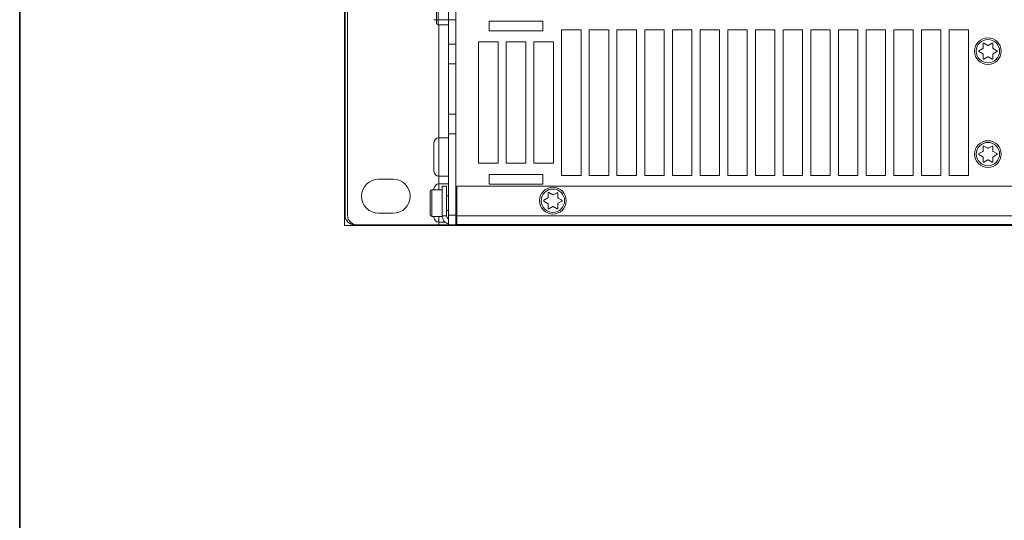
# Model space of a CAD drawing. Units: inches. Extents: x 6 to 291, y 6 to 204.
# Drawn here: x 6 to 46, y 160 to 181 of the extents above; entities that cross this region are included whole.
import ezdxf

# ---------------------------------------------------------------- set-up
doc = ezdxf.new("R2010")
doc.units = ezdxf.units.IN
doc.header["$MEASUREMENT"] = 0
doc.layers.add('3面図', color=7, linetype='Continuous')
doc.layers.add('A4横枠', color=7, linetype='Continuous')

# ---------------------------------------------------------------- blocks, each defined once
blk = doc.blocks.new('block 1115')
at = {"layer": '3面図', "lineweight": 0}
blk.add_lwpolyline([(115.829, 189.817), (19.317, 189.817), (19.317, 172.178), (115.829, 172.178), (115.829, 189.817)], dxfattribs=at)
at = {"layer": '3面図', "color": 179, "lineweight": 5, "true_color": 0x221814}
for points in [[(23.099, 180.518), (23.099, 180.479), (23.131, 180.448), (23.169, 180.448)], [(45.796, 179.596), (45.803, 179.594), (45.809, 179.594), (45.816, 179.596)], [(45.597, 179.47), (45.603, 179.473), (45.607, 179.48), (45.607, 179.488)], [(45.607, 179.23), (45.607, 179.237), (45.603, 179.243), (45.597, 179.247)], [(46.006, 179.486), (46.006, 179.478), (46.01, 179.471), (46.017, 179.468)], [(46.017, 179.249), (46.01, 179.245), (46.006, 179.239), (46.006, 179.232)], [(45.816, 179.12), (45.809, 179.123), (45.803, 179.123), (45.796, 179.12)], [(23.2, 175.791), (23.089, 175.791), (23, 175.701), (23, 175.59)], [(45.597, 175.233), (45.603, 175.236), (45.607, 175.243), (45.607, 175.25)], [(45.796, 175.36), (45.803, 175.356), (45.809, 175.356), (45.816, 175.359)], [(46.006, 175.248), (46.006, 175.241), (46.01, 175.234), (46.017, 175.23)], [(45.607, 174.992), (45.607, 174.999), (45.603, 175.006), (45.597, 175.009)], [(45.816, 174.883), (45.809, 174.887), (45.803, 174.887), (45.796, 174.883)], [(46.017, 175.011), (46.01, 175.008), (46.006, 175.001), (46.006, 174.994)], [(23, 174.411), (23, 174.301), (23.089, 174.211), (23.2, 174.211)], [(22.91, 173.652), (22.871, 173.652), (22.84, 173.621), (22.84, 173.582)], [(23.2, 173.892), (23.089, 173.892), (23, 173.802), (23, 173.692)], [(27.688, 173.314), (27.694, 173.317), (27.698, 173.324), (27.698, 173.331)], [(27.698, 173.073), (27.698, 173.08), (27.694, 173.087), (27.688, 173.091)], [(27.887, 173.44), (27.893, 173.437), (27.9, 173.437), (27.907, 173.44)], [(28.098, 173.329), (28.098, 173.322), (28.101, 173.315), (28.107, 173.312)], [(28.107, 173.093), (28.101, 173.089), (28.098, 173.082), (28.098, 173.076)], [(27.907, 172.964), (27.9, 172.967), (27.893, 172.967), (27.887, 172.964)], [(19.442, 172.603), (19.442, 172.382), (19.621, 172.203), (19.841, 172.203)], [(22.84, 172.623), (22.84, 172.584), (22.871, 172.552), (22.909, 172.552)], [(23, 172.512), (23, 172.402), (23.089, 172.312), (23.2, 172.312)], [(23.52, 172.583), (23.52, 172.523), (23.549, 172.468), (23.598, 172.434)]]:
    blk.add_open_spline(points, degree=3, dxfattribs=at)
for points, knots in [([(45.256, 179.358), (45.256, 179.055), (45.502, 178.809), (45.806, 178.809), (46.11, 178.809), (46.355, 179.055), (46.355, 179.358), (46.355, 179.662), (46.11, 179.908), (45.806, 179.908), (45.502, 179.908), (45.256, 179.662), (45.256, 179.358)], [0, 0, 0, 0, 1, 1, 1, 2, 2, 2, 3, 3, 3, 4, 4, 4, 4]), ([(45.636, 179.689), (45.627, 179.694), (45.615, 179.69), (45.609, 179.681), (45.608, 179.678), (45.607, 179.675), (45.607, 179.671)], [0, 0, 0, 0, 1, 1, 1, 2, 2, 2, 2]), ([(46.006, 179.669), (46.006, 179.68), (45.997, 179.689), (45.987, 179.689), (45.983, 179.689), (45.98, 179.689), (45.977, 179.687)], [0, 0, 0, 0, 1, 1, 1, 2, 2, 2, 2]), ([(45.438, 179.376), (45.429, 179.37), (45.425, 179.358), (45.431, 179.348), (45.433, 179.345), (45.435, 179.343), (45.438, 179.341)], [0, 0, 0, 0, 1, 1, 1, 2, 2, 2, 2]), ([(46.175, 179.341), (46.185, 179.347), (46.188, 179.359), (46.183, 179.368), (46.181, 179.371), (46.179, 179.374), (46.175, 179.376)], [0, 0, 0, 0, 1, 1, 1, 2, 2, 2, 2]), ([(45.607, 179.046), (45.607, 179.035), (45.615, 179.026), (45.627, 179.026), (45.63, 179.026), (45.633, 179.027), (45.636, 179.028)], [0, 0, 0, 0, 1, 1, 1, 2, 2, 2, 2]), ([(45.977, 179.03), (45.987, 179.025), (45.999, 179.028), (46.004, 179.038), (46.005, 179.04), (46.006, 179.044), (46.006, 179.047)], [0, 0, 0, 0, 1, 1, 1, 2, 2, 2, 2]), ([(45.256, 175.121), (45.256, 174.817), (45.502, 174.571), (45.806, 174.571), (46.11, 174.571), (46.355, 174.817), (46.355, 175.121), (46.355, 175.424), (46.11, 175.671), (45.806, 175.671), (45.502, 175.671), (45.256, 175.424), (45.256, 175.121)], [0, 0, 0, 0, 1, 1, 1, 2, 2, 2, 3, 3, 3, 4, 4, 4, 4]), ([(45.438, 175.138), (45.429, 175.132), (45.425, 175.12), (45.431, 175.111), (45.433, 175.108), (45.435, 175.106), (45.438, 175.104)], [0, 0, 0, 0, 1, 1, 1, 2, 2, 2, 2]), ([(45.636, 175.451), (45.627, 175.457), (45.615, 175.453), (45.609, 175.443), (45.608, 175.441), (45.607, 175.437), (45.607, 175.434)], [0, 0, 0, 0, 1, 1, 1, 2, 2, 2, 2]), ([(46.006, 175.432), (46.006, 175.443), (45.997, 175.452), (45.987, 175.452), (45.983, 175.452), (45.98, 175.451), (45.977, 175.45)], [0, 0, 0, 0, 1, 1, 1, 2, 2, 2, 2]), ([(46.175, 175.104), (46.185, 175.109), (46.188, 175.122), (46.183, 175.131), (46.181, 175.134), (46.179, 175.136), (46.175, 175.138)], [0, 0, 0, 0, 1, 1, 1, 2, 2, 2, 2]), ([(45.607, 174.808), (45.607, 174.797), (45.615, 174.788), (45.627, 174.788), (45.63, 174.788), (45.633, 174.79), (45.636, 174.791)], [0, 0, 0, 0, 1, 1, 1, 2, 2, 2, 2]), ([(45.977, 174.793), (45.987, 174.787), (45.999, 174.791), (46.004, 174.801), (46.005, 174.803), (46.006, 174.806), (46.006, 174.81)], [0, 0, 0, 0, 1, 1, 1, 2, 2, 2, 2]), ([(20.721, 174.082), (20.335, 174.082), (20.022, 173.768), (20.022, 173.382), (20.022, 172.995), (20.335, 172.683), (20.721, 172.683)], [0, 0, 0, 0, 1, 1, 1, 2, 2, 2, 2]), ([(21.321, 172.683), (21.707, 172.683), (22.02, 172.995), (22.02, 173.382), (22.02, 173.768), (21.707, 174.082), (21.321, 174.082)], [0, 0, 0, 0, 1, 1, 1, 2, 2, 2, 2]), ([(27.347, 173.202), (27.347, 172.899), (27.593, 172.653), (27.897, 172.653), (28.201, 172.653), (28.446, 172.899), (28.446, 173.202), (28.446, 173.506), (28.201, 173.752), (27.897, 173.752), (27.593, 173.752), (27.347, 173.506), (27.347, 173.202)], [0, 0, 0, 0, 1, 1, 1, 2, 2, 2, 3, 3, 3, 4, 4, 4, 4]), ([(27.727, 173.532), (27.718, 173.538), (27.705, 173.534), (27.7, 173.524), (27.699, 173.522), (27.698, 173.519), (27.698, 173.515)], [0, 0, 0, 0, 1, 1, 1, 2, 2, 2, 2]), ([(28.098, 173.513), (28.098, 173.524), (28.088, 173.533), (28.077, 173.533), (28.074, 173.533), (28.07, 173.532), (28.068, 173.53)], [0, 0, 0, 0, 1, 1, 1, 2, 2, 2, 2]), ([(27.529, 173.219), (27.519, 173.214), (27.516, 173.201), (27.522, 173.192), (27.523, 173.189), (27.526, 173.187), (27.529, 173.185)], [0, 0, 0, 0, 1, 1, 1, 2, 2, 2, 2]), ([(28.266, 173.185), (28.276, 173.191), (28.279, 173.203), (28.273, 173.212), (28.272, 173.215), (28.269, 173.218), (28.266, 173.219)], [0, 0, 0, 0, 1, 1, 1, 2, 2, 2, 2]), ([(27.698, 172.89), (27.698, 172.879), (27.706, 172.87), (27.717, 172.87), (27.721, 172.87), (27.724, 172.871), (27.727, 172.872)], [0, 0, 0, 0, 1, 1, 1, 2, 2, 2, 2]), ([(28.068, 172.873), (28.077, 172.869), (28.089, 172.872), (28.094, 172.882), (28.096, 172.884), (28.098, 172.888), (28.098, 172.891)], [0, 0, 0, 0, 1, 1, 1, 2, 2, 2, 2])]:
    blk.add_open_spline(points, degree=3, knots=knots, dxfattribs=at)
at = {"layer": '3面図', "color": 254, "lineweight": 5, "true_color": 0xcacdd2}
for points in [[(45.326, 179.358), (45.326, 179.093), (45.541, 178.879), (45.806, 178.879), (46.071, 178.879), (46.286, 179.093), (46.286, 179.358), (46.286, 179.623), (46.071, 179.838), (45.806, 179.838), (45.541, 179.838), (45.326, 179.623), (45.326, 179.358)], [(45.326, 175.121), (45.326, 174.856), (45.541, 174.641), (45.806, 174.641), (46.071, 174.641), (46.286, 174.856), (46.286, 175.121), (46.286, 175.386), (46.071, 175.601), (45.806, 175.601), (45.541, 175.601), (45.326, 175.386), (45.326, 175.121)], [(27.417, 173.202), (27.417, 172.937), (27.631, 172.722), (27.897, 172.722), (28.161, 172.722), (28.377, 172.937), (28.377, 173.202), (28.377, 173.467), (28.161, 173.682), (27.897, 173.682), (27.631, 173.682), (27.417, 173.467), (27.417, 173.202)]]:
    blk.add_open_spline(points, degree=3, knots=[0, 0, 0, 0, 1, 1, 1, 2, 2, 2, 3, 3, 3, 4, 4, 4, 4], dxfattribs=at)
blk = doc.blocks.new('block 1116')
at = {"layer": '3面図', "lineweight": 0}
blk.add_lwpolyline([(115.829, 189.817), (19.317, 189.817), (19.317, 172.178), (115.829, 172.178), (115.829, 189.817)], dxfattribs=at)
blk = doc.blocks.new('block 1117')
at = {"layer": '3面図', "lineweight": 0}
blk.add_lwpolyline([(115.829, 189.817), (19.317, 189.817), (19.317, 172.178), (115.829, 172.178), (115.829, 189.817)], dxfattribs=at)
at = {"layer": '3面図', "color": 179, "lineweight": 5, "true_color": 0x221814}
for points in [[(19.342, 172.603), (19.342, 172.382), (19.521, 172.203), (19.742, 172.203)], [(23.339, 172.583), (23.339, 172.42), (23.448, 172.278), (23.604, 172.235)]]:
    blk.add_open_spline(points, degree=3, dxfattribs=at)
blk = doc.blocks.new('block 1118')
at = {"layer": '3面図', "lineweight": 0}
blk.add_lwpolyline([(115.829, 189.817), (19.317, 189.817), (19.317, 172.178), (115.829, 172.178), (115.829, 189.817)], dxfattribs=at)
blk = doc.blocks.new('block 1125')
at = {"layer": '3面図', "lineweight": 0}
blk.add_lwpolyline([(115.829, 189.817), (19.317, 189.817), (19.317, 172.178), (115.829, 172.178), (115.829, 189.817)], dxfattribs=at)
blk = doc.blocks.new('block 1128')
at = {"layer": '3面図', "lineweight": 0}
blk.add_lwpolyline([(115.829, 189.817), (19.317, 189.817), (19.317, 172.178), (115.829, 172.178), (115.829, 189.817)], dxfattribs=at)
at = {"layer": '3面図', "color": 179, "lineweight": 5, "true_color": 0x221814}
blk.add_lwpolyline([(22.988, 180.651), (23.907, 180.651), (23.907, 179.793)], dxfattribs=at)
blk = doc.blocks.new('block 1114')
at = {"layer": '3面図', "lineweight": 0}
blk.add_lwpolyline([(115.829, 189.817), (19.317, 189.817), (19.317, 172.178), (115.829, 172.178), (115.829, 189.817)], dxfattribs=at)
at = {"layer": '3面図', "color": 179, "lineweight": 5, "true_color": 0x221814}
for points in [[(23.6, 189.792), (23.6, 172.203)], [(23.899, 189.792), (23.899, 172.203)], [(19.342, 189.393), (19.342, 172.603)], [(19.442, 189.393), (19.442, 172.603)], [(23.099, 181.477), (23.099, 180.518)], [(23.17, 180.448), (23.599, 180.448)], [(25.278, 180.598), (27.477, 180.598)], [(25.278, 180.198), (25.278, 180.597)], [(27.477, 180.598), (27.477, 180.198)], [(27.477, 180.198), (25.278, 180.198)], [(28.256, 180.238), (29.056, 180.238)], [(28.256, 174.241), (28.256, 180.238)], [(29.056, 180.238), (29.056, 174.241)], [(29.396, 180.238), (30.196, 180.238)], [(29.396, 174.241), (29.396, 180.238)], [(30.196, 180.238), (30.196, 174.241)], [(30.535, 180.238), (31.335, 180.238)], [(30.535, 174.241), (30.535, 180.238)], [(31.335, 180.238), (31.335, 174.241)], [(31.675, 180.238), (32.474, 180.238)], [(31.675, 174.241), (31.675, 180.238)], [(32.474, 180.238), (32.474, 174.241)], [(32.814, 180.238), (33.613, 180.238)], [(32.814, 174.241), (32.814, 180.238)], [(33.613, 180.238), (33.613, 174.241)], [(33.953, 180.238), (34.752, 180.238)], [(33.953, 174.241), (33.953, 180.238)], [(34.753, 180.238), (34.753, 174.241)], [(35.092, 180.238), (35.892, 180.238)], [(35.092, 174.241), (35.092, 180.238)], [(35.892, 180.238), (35.892, 174.241)], [(36.232, 180.238), (37.031, 180.238)], [(36.232, 174.241), (36.232, 180.238)], [(37.031, 180.238), (37.031, 174.241)], [(37.371, 180.238), (38.17, 180.238)], [(37.371, 174.241), (37.371, 180.238)], [(38.171, 180.238), (38.171, 174.241)], [(38.51, 180.238), (39.31, 180.238)], [(38.51, 174.241), (38.51, 180.238)], [(39.31, 180.238), (39.31, 174.241)], [(39.65, 180.238), (40.449, 180.238)], [(39.65, 174.241), (39.65, 180.238)], [(40.449, 180.238), (40.449, 174.241)], [(40.789, 180.238), (41.589, 180.238)], [(40.789, 174.241), (40.789, 180.238)], [(41.589, 180.238), (41.589, 174.241)], [(41.928, 180.238), (42.727, 180.238)], [(41.928, 174.241), (41.928, 180.238)], [(42.728, 180.238), (42.728, 174.241)], [(43.067, 180.238), (43.867, 180.238)], [(43.067, 174.241), (43.067, 180.238)], [(43.867, 180.238), (43.867, 174.241)], [(44.207, 180.238), (45.006, 180.238)], [(44.207, 174.241), (44.207, 180.238)], [(45.006, 180.238), (45.006, 174.241)], [(23.899, 179.647), (23.6, 179.647)], [(24.838, 179.738), (25.638, 179.738)], [(24.838, 174.741), (24.838, 179.738)], [(25.638, 179.738), (25.638, 174.741)], [(25.978, 179.738), (26.777, 179.738)], [(25.978, 174.741), (25.978, 179.738)], [(26.777, 179.738), (26.777, 174.741)], [(27.117, 179.738), (27.917, 179.738)], [(27.117, 174.741), (27.117, 179.738)], [(27.917, 179.738), (27.917, 174.741)], [(45.607, 179.671), (45.607, 179.487)], [(45.796, 179.596), (45.636, 179.689)], [(45.977, 179.687), (45.816, 179.596)], [(46.006, 179.486), (46.006, 179.669)], [(45.597, 179.47), (45.438, 179.376)], [(45.438, 179.341), (45.597, 179.247)], [(45.607, 179.23), (45.607, 179.046)], [(46.006, 179.048), (46.006, 179.232)], [(46.175, 179.376), (46.016, 179.468)], [(46.017, 179.249), (46.175, 179.341)], [(23.899, 178.839), (23.6, 178.839)], [(45.636, 179.028), (45.796, 179.12)], [(45.816, 179.12), (45.977, 179.03)], [(23.899, 176.76), (23.6, 176.76)], [(23.899, 175.952), (23.6, 175.952)], [(23, 174.411), (23, 175.59)], [(23.6, 175.791), (23.2, 175.791)], [(45.597, 175.233), (45.438, 175.138)], [(45.607, 175.434), (45.607, 175.25)], [(45.796, 175.36), (45.636, 175.451)], [(45.977, 175.45), (45.816, 175.36)], [(46.006, 175.248), (46.006, 175.432)], [(46.175, 175.138), (46.016, 175.23)], [(25.638, 174.741), (24.838, 174.741)], [(26.777, 174.741), (25.978, 174.741)], [(27.917, 174.741), (27.117, 174.741)], [(45.438, 175.104), (45.597, 175.01)], [(45.607, 174.992), (45.607, 174.808)], [(45.636, 174.791), (45.796, 174.883)], [(45.816, 174.883), (45.977, 174.793)], [(46.006, 174.81), (46.006, 174.994)], [(46.017, 175.011), (46.175, 175.104)], [(21.321, 174.082), (20.721, 174.082)], [(23.6, 174.211), (23.2, 174.211)], [(25.278, 174.282), (27.477, 174.282)], [(25.278, 173.882), (25.278, 174.282)], [(27.477, 174.282), (27.477, 173.882)], [(29.056, 174.241), (28.256, 174.241)], [(30.196, 174.241), (29.396, 174.241)], [(31.335, 174.241), (30.535, 174.241)], [(32.474, 174.241), (31.675, 174.241)], [(33.613, 174.241), (32.814, 174.241)], [(34.753, 174.241), (33.953, 174.241)], [(35.892, 174.241), (35.092, 174.241)], [(37.031, 174.241), (36.232, 174.241)], [(38.171, 174.241), (37.371, 174.241)], [(39.31, 174.241), (38.51, 174.241)], [(40.449, 174.241), (39.65, 174.241)], [(41.589, 174.241), (40.789, 174.241)], [(42.728, 174.241), (41.929, 174.241)], [(43.867, 174.241), (43.067, 174.241)], [(45.006, 174.241), (44.207, 174.241)], [(22.84, 173.582), (22.84, 172.623)], [(22.91, 173.652), (23.339, 173.652)], [(23, 173.652), (23, 173.692)], [(23.6, 173.892), (23.2, 173.892)], [(23.339, 172.583), (23.339, 173.802)], [(23.52, 173.801), (23.339, 173.801)], [(23.52, 172.583), (23.52, 173.802)], [(111.207, 173.801), (23.939, 173.801)], [(23.939, 173.801), (23.939, 172.248)], [(27.477, 173.882), (25.278, 173.882)], [(27.698, 173.515), (27.698, 173.331)], [(27.887, 173.44), (27.727, 173.532)], [(28.068, 173.53), (27.907, 173.44)], [(28.098, 173.329), (28.098, 173.513)], [(23.52, 173.402), (23.6, 173.402)], [(27.688, 173.314), (27.529, 173.219)], [(27.529, 173.185), (27.688, 173.091)], [(28.266, 173.219), (28.107, 173.312)], [(28.107, 173.093), (28.266, 173.185)], [(20.721, 172.683), (21.321, 172.683)], [(23.52, 172.802), (23.6, 172.802)], [(27.698, 173.073), (27.698, 172.89)], [(27.727, 172.872), (27.887, 172.964)], [(27.907, 172.964), (28.068, 172.873)], [(28.098, 172.891), (28.098, 173.075)], [(22.91, 172.552), (23.339, 172.552)], [(23, 172.512), (23, 172.552)], [(23.468, 172.312), (23.2, 172.312)], [(23.939, 172.402), (23.899, 172.402)], [(19.841, 172.203), (23.899, 172.203)], [(111.247, 172.223), (23.899, 172.223)], [(23.899, 172.203), (111.247, 172.203)], [(23.939, 172.223), (23.939, 172.248)]]:
    blk.add_lwpolyline(points, dxfattribs=at)
at = {"layer": '3面図', "color": 254, "lineweight": 5, "true_color": 0xcacdd2}
for points in [[(23.17, 180.448), (23.17, 181.547)], [(23.2, 180.448), (23.2, 173.652)], [(22.91, 172.552), (22.91, 173.652)], [(23.899, 172.802), (23.939, 172.802)], [(23.2, 172.552), (23.2, 172.203)], [(23.52, 172.583), (23.339, 172.583)], [(23.6, 172.603), (23.899, 172.603)], [(23.939, 172.583), (111.207, 172.583)]]:
    blk.add_lwpolyline(points, dxfattribs=at)
at = {"layer": '3面図'}
for name in ['block 1128', 'block 1115', 'block 1116', 'block 1117', 'block 1118', 'block 1125']:
    blk.add_blockref(name, (0, 0), dxfattribs=at)

msp = doc.modelspace()

# ---------------------------------------------------------------- linework, layer by layer
at = {"layer": 'A4横枠', "color": 7, "lineweight": 35, "true_color": 0xffffff}
msp.add_lwpolyline([(291.394, 5.644), (5.945, 5.644), (5.945, 204.411), (291.394, 204.411), (291.394, 5.644)], dxfattribs=at)

# ---------------------------------------------------------------- block references
at = {"layer": '3面図'}
msp.add_blockref('block 1114', (0, 0), dxfattribs=at)

doc.saveas('drawing.dxf')
